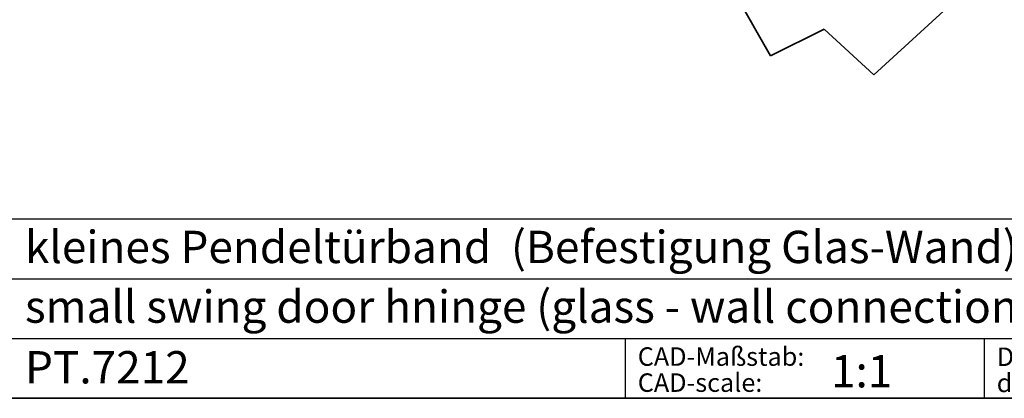
# Model space of a CAD drawing. Units: millimetres. Extents: x 0 to 817, y 0 to 581.
# Drawn here: x 447 to 655, y 0 to 80 of the extents above; entities that cross this region are included whole.
import ezdxf

# ---------------------------------------------------------------- set-up
doc = ezdxf.new("R2010")
doc.units = ezdxf.units.MM
doc.layers.add('Glas', color=4, linetype='Continuous', lineweight=35)
doc.styles.add('ARIAL', font='arial.ttf')

# ---------------------------------------------------------------- blocks, each defined once
blk = doc.blocks.new('sfwrewt5zu76i87o809p')
blk.add_lwpolyline([(0, 297), (420, 297), (420, 0), (0, 0)], close=True)
blk = doc.blocks.new('Schriftfeld_Detail')
for p, q in [((0, 19.42), (175.07, 19.42)), ((0, 12.95), (175.07, 12.95)), ((0, 6.47), (175.07, 6.47)), ((96.51, 6.47), (96.51, 0)), ((135.33, 6.47), (135.33, 0)), ((175.07, 0), (0, 0)), ((0, 0), (175.07, 0))]:
    blk.add_line(p, q)
at = {"style": 'ARIAL'}
for s, p in [('CAD-Maßstab:', (97.87, 3.52)), ('Datum:', (136.69, 3.5)), ('CAD-scale:', (97.87, 0.7)), ('date:', (136.69, 0.67))]:
    blk.add_text(s, height=2, dxfattribs=at).set_placement(p)
for tag, p in [('1_BEZEICHNUNG_DEUTSCH', (31.61, 14.64)), ('2_BEZEICHNUNG_ENGLISCH', (31.61, 8.18)), ('3_MODELL', (31.61, 1.61)), ('4_MAß', (118.77, 1.19)), ('5_DATUM', (148.17, 1.23))]:
    blk.add_attdef(tag, p, '', height=3.5, dxfattribs=at)
blk = doc.blocks.new('A$C5FF20196')
at = {"layer": 'Glas'}
for p, q in [((30.91, -68.08), (22.53, -53.22)), ((69.04, -57.14), (52.69, -72.06)), ((42.22, -62.43), (30.91, -68.08)), ((52.69, -72.06), (42.22, -62.43))]:
    blk.add_line(p, q, dxfattribs=at)

msp = doc.modelspace()

# ---------------------------------------------------------------- block references
at = {"xscale": 1.945008449999886, "yscale": 1.945008449999886, "zscale": 1.945008449999886}
msp.add_blockref('sfwrewt5zu76i87o809p', (0, 0), dxfattribs=at)
ref = msp.add_blockref('Schriftfeld_Detail', (387.057, 0), dxfattribs=dict(xscale=1.945008449999886, yscale=1.945008449999886, zscale=1.945008449999886))
ref.add_attrib('1_BEZEICHNUNG_DEUTSCH', 'kleines Pendeltürband  (Befestigung Glas-Wand)', (448.533, 28.467), dxfattribs={"height": 6.80753, "style": 'ARIAL'})
ref.add_attrib('2_BEZEICHNUNG_ENGLISCH', 'small swing door hninge (glass - wall connection)', (448.533, 15.906), dxfattribs={"height": 6.80753, "style": 'ARIAL'})
ref.add_attrib('3_MODELL', 'PT.7212', (448.533, 3.134), dxfattribs={"height": 6.8075, "style": 'ARIAL'})
ref.add_attrib('4_MAß', '1:1', (618.066, 2.306), dxfattribs={"height": 6.8075, "style": 'ARIAL'})
at = {"layer": 'Glas'}
msp.add_blockref('A$C5FF20196', (574.397, 140.161), dxfattribs=at)

doc.saveas('drawing.dxf')
